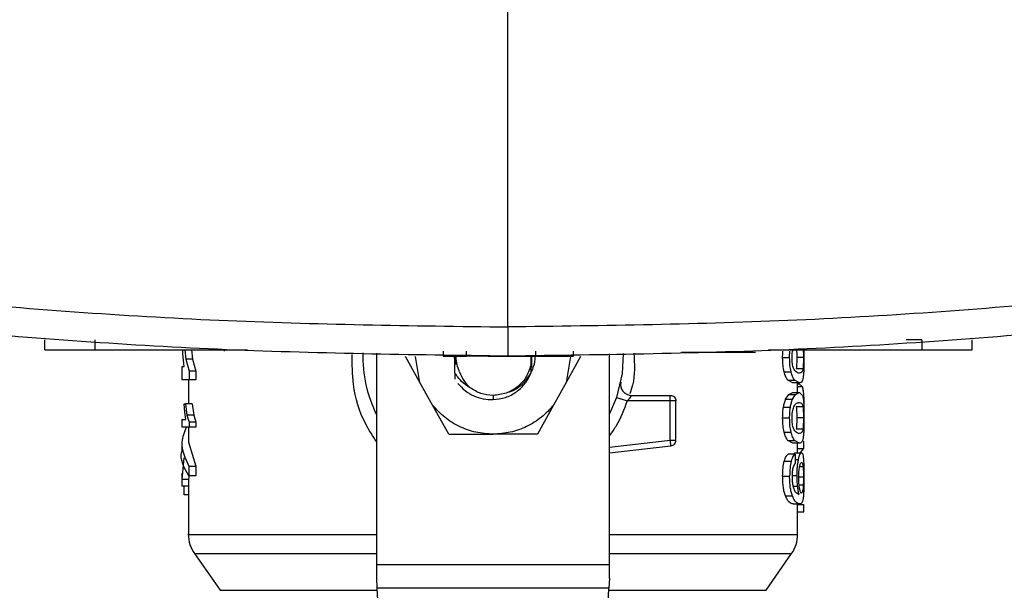
# Model space of a CAD drawing. Extents: x 0.4 to 10.6, y 0.4 to 8.1.
# Drawn here: x 7.9 to 8.1, y 5.5 to 5.6 of the extents above; entities that cross this region are included whole.
import ezdxf

# ---------------------------------------------------------------- set-up
doc = ezdxf.new("R2010")
doc.units = 0
doc.linetypes.add('SLD-SOLID', pattern=[0])
doc.layers.get('0').update_dxf_attribs({"linetype": 'CONTINUOUS'})

msp = doc.modelspace()

# ---------------------------------------------------------------- linework, layer by layer
at = {"color": 7, "linetype": 'SLD-SOLID'}
for p, q in [((8.002204193268225, 5.569749802192182), (8.002204193268225, 5.718228101180424)), ((7.892473889909831, 5.564304229544346), (7.892473889909831, 5.566732023720482)), ((7.904416652390464, 5.564304229544346), (7.904416652390464, 5.566732023720482)), ((8.072363196257657, 5.564634362619509), (8.07235499279687, 5.563590225348139)), ((8.10026923344029, 5.566732023720482), (8.096550787507207, 5.566732023720482)), ((8.10026923344029, 5.566732023720482), (8.10026923344029, 5.564304229544346)), ((8.112211995920923, 5.564304229544346), (8.112211995920923, 5.566732023720482)), ((7.904416652390464, 5.564304229544346), (7.940489523229138, 5.564304229544346)), ((7.925211604165407, 5.563362444868368), (7.92517151085079, 5.564304229544346)), ((7.925484005018608, 5.560415339358026), (7.925211604165407, 5.563362444868368)), ((7.925638384568535, 5.564304229544346), (7.925869968559924, 5.562128738231363)), ((7.925869968559924, 5.562128738231363), (7.926674900150175, 5.559298182485739)), ((7.927465204353846, 5.562128738231363), (7.925869968559924, 5.562128738231363)), ((7.927228467533095, 5.564304229544346), (7.927465204353846, 5.562128738231363)), ((7.927465204353846, 5.562128738231363), (7.928288366400164, 5.559298182485739)), ((7.934978694446258, 5.564304229544346), (7.934978694446258, 5.564061430571403)), ((7.971139933375206, 5.513514501604951), (7.971139933375206, 5.563580760568588)), ((7.981386686559395, 5.556594931936144), (7.977964080986514, 5.562746412873711)), ((7.981386686559395, 5.556594931936144), (7.980326284142587, 5.562746412873711)), ((7.986907332117759, 5.564061430571403), (7.986907332117759, 5.562847513928004)), ((7.986907332117759, 5.562847513928004), (7.992421365530285, 5.562847513928004)), ((7.989621560540538, 5.562746412873711), (7.989816105515361, 5.560877158023057)), ((7.989661934351915, 5.558851499645859), (7.989663636276698, 5.562342125988512)), ((7.992421365530285, 5.562847513928004), (7.992421365530285, 5.564061430571403)), ((8.006456715114952, 5.562847513928004), (8.008740702452357, 5.562847513928004)), ((8.007727859208364, 5.561052725772662), (8.007727859208364, 5.562847513928004)), ((8.007755529388715, 5.562978573747324), (8.007755874662505, 5.561335339396773)), ((8.008740702452357, 5.564061430571403), (8.008740702452357, 5.562847513928004)), ((8.017071692100943, 5.562746412873711), (8.016011289684135, 5.556594931936144)), ((8.019433895257015, 5.562746412873711), (8.016011289684135, 5.556594931936144)), ((8.01778652006541, 5.562847513928004), (8.01778652006541, 5.564061430571403)), ((8.026258042868324, 5.513514501604951), (8.026258042868324, 5.563415283369084)), ((8.043347242563541, 5.563818631598459), (8.058482730383762, 5.563818631598459)), ((8.063918862696209, 5.564304229544346), (8.10026923344029, 5.564304229544346)), ((8.067318581200148, 5.562487030981224), (8.068973182086056, 5.562487030981224)), ((8.06970460519215, 5.564061430571403), (8.06970460519215, 5.564304229544346)), ((8.072248509138088, 5.562487030981224), (8.070669250048491, 5.562487030981224)), ((8.07234968352487, 5.564304229544346), (8.072363196257657, 5.562487030981224)), ((7.924945705459312, 5.560415339358026), (7.924945705459312, 5.557235681867478)), ((7.924945705459312, 5.560415339358026), (7.925484005018608, 5.560415339358026)), ((8.007735636118525, 5.558932536931931), (8.007727859208364, 5.561052725772662)), ((8.072122196375043, 5.559867711906487), (8.070540155539803, 5.559867711906487)), ((7.926674900150175, 5.559298182485739), (7.926674900150175, 5.557235681867478)), ((7.928288366400164, 5.559298182485739), (7.926674900150175, 5.559298182485739)), ((7.928288366400164, 5.559298182485739), (7.928288366400164, 5.557235681867478)), ((7.989661937407434, 5.558851460535198), (7.989653712558004, 5.557416725109385)), ((8.067662011899474, 5.559156445456432), (8.069308565767232, 5.559156445456432)), ((7.926674900150175, 5.557235681867478), (7.924945705459312, 5.557235681867478)), ((7.926520510822583, 5.557235681867478), (7.926520510822583, 5.551566670023054)), ((7.928288366400164, 5.557235681867478), (7.926674900150175, 5.557235681867478)), ((7.984344525501297, 5.551278815570595), (7.981386686559395, 5.556594931936144)), ((8.016011289684135, 5.556594931936144), (8.013053450742232, 5.551278815570595)), ((8.069697467496828, 5.556496451296022), (8.068535636473955, 5.557160667622938)), ((8.068535636473955, 5.557160667622938), (8.070162067907502, 5.557160667622938)), ((8.07129787078661, 5.556496451296022), (8.069697467496828, 5.556496451296022)), ((8.07129787078661, 5.556496451296022), (8.070162067907502, 5.557160667622938)), ((8.070877465420946, 5.554203002234586), (8.070877465420946, 5.556496451296022)), ((8.070877465420946, 5.55631462584093), (8.071270781766211, 5.55631462584093)), ((8.071992417429815, 5.555549386681037), (8.071270781766211, 5.55631462584093)), ((8.027981891620943, 5.553071139754403), (8.026258042868324, 5.54916277245975)), ((8.031513948373878, 5.553560062106329), (8.040693740772577, 5.553560062106329)), ((8.040693740772577, 5.552247703933469), (8.040693740772577, 5.553175682546716)), ((8.068032873837467, 5.552644559793401), (8.068765064490249, 5.553789446123132)), ((8.068765064490249, 5.553789446123132), (8.069697467496828, 5.554203002234586)), ((8.068765064490249, 5.553789446123132), (8.070386284428444, 5.553789446123132)), ((8.069670823360179, 5.552644559793401), (8.070386284428444, 5.553789446123132)), ((8.069697467496828, 5.554203002234586), (8.07129787078661, 5.554203002234586)), ((8.070386284428444, 5.553789446123132), (8.07129787078661, 5.554203002234586)), ((8.07129787078661, 5.554203002234586), (8.072041432863584, 5.55353315397273)), ((7.92565606258654, 5.549588726650203), (7.925500661270639, 5.551566670023054)), ((7.925500661270639, 5.551566670023054), (7.925802800891407, 5.551566670023054)), ((7.925802800891407, 5.551566670023054), (7.926164271382335, 5.548869051408396)), ((7.927396530924946, 5.551566670023054), (7.925802800891407, 5.551566670023054)), ((7.927396530924946, 5.551566670023054), (7.927766121766513, 5.548869051408396)), ((7.988186457230086, 5.544373711338949), (7.984344525501297, 5.551278815570595)), ((8.013053450742232, 5.551278815570595), (8.009211519013444, 5.544373711338949)), ((8.040693740772577, 5.552247703933469), (8.03047405460904, 5.552247703933469)), ((8.040693740772577, 5.542922862321503), (8.040693740772577, 5.552247703933469)), ((8.042006074501273, 5.542922862321503), (8.042006074501273, 5.552247703933469)), ((8.067512741179417, 5.550805302818433), (8.069162780784685, 5.550805302818433)), ((8.068032873837467, 5.552644559793401), (8.069670823360179, 5.552644559793401)), ((8.072121003499934, 5.550819226213144), (8.070538938220531, 5.550819226213144)), ((7.925887724799248, 5.547869578509949), (7.92565606258654, 5.549588726650203)), ((7.926164271382335, 5.548869051408396), (7.926663078953401, 5.547217877594009)), ((7.927766121766513, 5.548869051408396), (7.926164271382335, 5.548869051408396)), ((7.927766121766513, 5.548869051408396), (7.928276276317607, 5.547217877594009)), ((8.067318581200148, 5.548212461660045), (8.068973182086056, 5.548212461660045)), ((8.072248509138088, 5.548212461660045), (8.070669250048491, 5.548212461660045)), ((7.924945705459312, 5.547869578509949), (7.924945705459312, 5.546014755492577)), ((7.924945705459312, 5.547869578509949), (7.925887724799248, 5.547869578509949)), ((7.926663078953401, 5.546014755492577), (7.924945705459312, 5.546014755492577)), ((7.926520510822583, 5.546014755492577), (7.926520510822583, 5.542493974831603)), ((7.926663078953401, 5.547217877594009), (7.926663078953401, 5.546014755492577)), ((7.928276276317607, 5.547217877594009), (7.926663078953401, 5.547217877594009)), ((7.928276276317607, 5.546014755492577), (7.926663078953401, 5.546014755492577)), ((7.928276276317607, 5.547217877594009), (7.928276276317607, 5.546014755492577)), ((7.988186457230086, 5.544373711338949), (7.998698988121581, 5.544373711338949)), ((8.009211519013444, 5.544373711338949), (7.998698988121581, 5.544373711338949)), ((8.067662011899474, 5.544881876135252), (8.069308565767232, 5.544881876135252)), ((8.072122196375043, 5.545593142585308), (8.070540155539803, 5.545593142585308)), ((7.924945705459312, 5.542493935720943), (7.924945705459312, 5.540259426423075)), ((7.926520510822583, 5.542493974831603), (7.928259424512281, 5.53676215126834)), ((8.026258042868324, 5.53998870243939), (8.040839525755121, 5.541618639165777)), ((8.069697467496828, 5.542221881974843), (8.068535636473955, 5.542886137412419)), ((8.068535636473955, 5.542886137412419), (8.070162067907502, 5.542886137412419)), ((8.07129787078661, 5.542221881974843), (8.069697467496828, 5.542221881974843)), ((8.07129787078661, 5.542221881974843), (8.070162067907502, 5.542886137412419)), ((8.070877465420946, 5.53997857277863), (8.070877465420946, 5.542221881974843)), ((8.07234711199902, 5.541018798984072), (8.07234711199902, 5.54275390427332)), ((8.070269451111447, 5.53965274187599), (8.068645522760095, 5.53965274187599)), ((8.069891534588281, 5.53965274187599), (8.070194955083142, 5.53997857277863)), ((8.070194955083142, 5.53997857277863), (8.071784466054309, 5.53997857277863)), ((8.070269451111447, 5.53965274187599), (8.070312888387434, 5.53740939356912)), ((8.070877465420946, 5.541018798984072), (8.07234711199902, 5.541018798984072)), ((8.071578235547813, 5.540031958828577), (8.07234711199902, 5.541018798984072)), ((7.925396343364617, 5.538737356895041), (7.924992423141849, 5.533605725509418)), ((7.926646603588171, 5.53676215126834), (7.926646603588171, 5.53452764197047)), ((7.926646603588171, 5.53676215126834), (7.928259424512281, 5.53676215126834)), ((7.928259424512281, 5.53676215126834), (7.928259424512281, 5.53452764197047)), ((8.067704398076492, 5.537982794945138), (8.069349964400102, 5.537982794945138)), ((7.924945705459312, 5.535112698322961), (7.924945705459312, 5.532076772505347)), ((7.926661054976782, 5.534759411737491), (7.926568245382261, 5.533605725509418)), ((7.928259424512281, 5.53452764197047), (7.926646603588171, 5.53452764197047)), ((8.067318581200148, 5.534439173659131), (8.068973182086056, 5.534439173659131)), ((7.924992423141849, 5.532076772505347), (7.924945705459312, 5.532076772505347)), ((7.926568245382261, 5.533605725509418), (7.924992423141849, 5.533605725509418)), ((7.924992423141849, 5.533605725509418), (7.924992423141849, 5.532076772505347)), ((7.926568245382261, 5.532076772505347), (7.924992423141849, 5.532076772505347)), ((7.925532023130566, 5.530033983659373), (7.925532023130566, 5.532076772505347)), ((7.926520510822583, 5.532076772505347), (7.926520510822583, 5.520606359234762)), ((7.926568245382261, 5.533605725509418), (7.926568245382261, 5.532076772505347)), ((7.926520510822583, 5.530033983659373), (7.925532023130566, 5.530033983659373)), ((8.067969871454165, 5.529814025311462), (8.069609277848937, 5.529814025311462)), ((8.070306391129158, 5.530726398771646), (8.071222607211618, 5.530090381230086)), ((8.06978079275647, 5.527847072033873), (8.071379362734097, 5.527847072033873)), ((8.070877465420946, 5.520606359234762), (8.070877465420946, 5.527847072033873)), ((8.070877465420946, 5.527751720246497), (8.07234711199902, 5.527751720246497)), ((8.07234711199902, 5.525980985146625), (8.07234711199902, 5.527751720246497)), ((8.070877465420946, 5.525980985146625), (8.07234711199902, 5.525980985146625)), ((7.927944510372418, 5.51609330203665), (7.934020395294389, 5.507416054721396)), ((8.06337758094914, 5.507416054721396), (8.069453465871112, 5.51609330203665)), ((7.971139933375206, 5.510252985504486), (7.971139933375206, 5.513514501604951)), ((7.971139933375206, 5.513514501604951), (8.026258042868324, 5.513514501604951)), ((8.026258042868324, 5.510252985504486), (8.026258042868324, 5.513514501604951)), ((7.971249753662108, 5.507946708146798), (7.971139933375206, 5.510252985504486)), ((8.026258042868324, 5.510252985504486), (8.026148222581421, 5.507946708146798)), ((8.026148222581421, 5.507946708146798), (7.971249753662108, 5.507946708146798)), ((7.972920959467308, 5.472851383793202), (7.971249753662108, 5.507946708146798)), ((8.024477016776222, 5.472851383793202), (8.026148222581421, 5.507946708146798))]:
    msp.add_line(p, q, dxfattribs=at)
at = {"color": 8, "linetype": 'SLD-SOLID'}
for p, q in [((8.071992417429815, 5.555549386681037), (8.070877465420946, 5.555549386681037)), ((7.998698988121768, 5.553560062106329), (7.998698988121768, 5.552772647202614)), ((8.026258042868324, 5.541309195629385), (8.040693740772577, 5.542922862321503)), ((8.070293958828332, 5.5383869253877), (8.071074602699156, 5.5383869253877)), ((8.072153494680148, 5.536644506405161), (8.071349755965006, 5.536644506405161)), ((8.069652177353356, 5.534551968800557), (8.070727808483129, 5.534551968800557)), ((8.072248509138088, 5.534188552554327), (8.07118005970313, 5.534188552554327)), ((8.069798109000876, 5.532081778669737), (8.07085706432329, 5.532081778669737)), ((8.072205590078337, 5.532319415035652), (8.071236457273843, 5.532319415035652)), ((7.927944510372418, 5.51609330203665), (7.971139933375206, 5.51609330203665)), ((8.026258042868324, 5.51609330203665), (8.069453465871112, 5.51609330203665)), ((7.934020395294389, 5.507416054721396), (7.971275024036849, 5.507416054721396)), ((8.02612295220668, 5.507416054721396), (8.06337758094914, 5.507416054721396))]:
    msp.add_line(p, q, dxfattribs=at)
at = {"color": 7, "linetype": 'SLD-SOLID', "flags": 128}
msp.add_lwpolyline([(8.02952991351584, 5.563490141170987), (8.029278160646331, 5.558744727545966), (8.027981891620943, 5.553071139754403)], dxfattribs=at)
at = {"color": 7, "linetype": 'SLD-SOLID'}
for centre, radius, start, end in [((7.998698988121768, 5.562746406177962), 0.03083989501312378, 178.3256527990081, 206.6686605973572), ((8.03151394809552, 5.556184726387936), 0.002624671916010227, 168.6922705649929, 270.0000000000008), ((7.934394526179508, 5.520609651234655), 0.007874015748031754, 179.9955137360497, 215.0000033512947), ((8.063003450064027, 5.520609651234655), 0.007874015748030773, 324.9999966487069, 359.9928702269436)]:
    msp.add_arc(centre, radius, start, end, dxfattribs=at)
for points, knots in [([(7.729950640281168, 5.595498695849876), (7.752410753920914, 5.59152542034583), (7.797345131205305, 5.583576366150588), (7.865379486592429, 5.575747608776759), (7.933703200124024, 5.570673662992478), (7.97936897205521, 5.570057776788993), (8.002204193268225, 5.569749802192182)], [0, 0, 0, 0, 0.2498178194306957, 0.4997930255703381, 0.7498709332975414, 1, 1, 1, 1]), ([(8.274457686978188, 5.595498656739216), (8.251997573219795, 5.591525382702144), (8.207063205261344, 5.583576333133556), (8.139028867200715, 5.575747554636139), (8.070705169469388, 5.57067367640636), (8.025039409069334, 5.570057781263777), (8.002204193268225, 5.569749802192182)], [0, 0, 0, 0, 0.249817875805713, 0.4997930319857733, 0.749870932625255, 1, 1, 1, 1]), ([(8.002204193268225, 5.562847513928004), (7.979264527750192, 5.563156990866722), (7.933389912872848, 5.563775881118891), (7.864753887723183, 5.568874440936351), (7.796408828500591, 5.576741208749481), (7.751269543198666, 5.584728900654886), (7.72870703864736, 5.588721483474145)], [0, 0, 0, 0, 0.2501297081007673, 0.5002079921123884, 0.7501830306518131, 1, 1, 1, 1]), ([(8.275701347277986, 5.588721483474145), (8.253138842726681, 5.584728900654897), (8.207999557424756, 5.576741208749518), (8.139654498202152, 5.568874440936202), (8.07101847325572, 5.563775881134538), (8.025143858582407, 5.563156990871024), (8.002204193268225, 5.562847513928004)], [0, 0, 0, 0, 0.2498169699029721, 0.4997920089975328, 0.7498702935645194, 1, 1, 1, 1]), ([(8.002204193268225, 5.569749802192182), (8.002204193268225, 5.568839619594204), (8.002204193268225, 5.567044906299061), (8.002204193268225, 5.564758296616125), (8.002204193268225, 5.563468593530103), (8.002204193268225, 5.562924752646905), (8.002204193268225, 5.562873187106113), (8.002204193268225, 5.562847513928004)], [0, 0, 0, 0, 0.2620129170847965, 0.516641459456411, 0.7612457573096374, 0.881130303250305, 1, 1, 1, 1]), ([(7.892473889909831, 5.564304229544346), (7.892584971305861, 5.564304229544346), (7.892807478511497, 5.564304229544346), (7.894543807972698, 5.564304229544346), (7.897173321604181, 5.564304229544346), (7.900593362351282, 5.564304229544346), (7.903144391202334, 5.564304229544345), (7.904416652390464, 5.564304229544346)], [0, 0, 0, 0, 0.1874940153548756, 0.3755693655364513, 0.5732021622222743, 0.7871453613867412, 1, 1, 1, 1]), ([(7.98945155933774, 5.563148548672649), (7.989450901866648, 5.563141065158301), (7.989383760718359, 5.562376846393624), (7.98960099674484, 5.561623312767592), (7.989816105515361, 5.560877158023057)], [0, 0, 0, 0, 0.00979237188815642, 0.9999999999999999, 0.9999999999999999, 0.9999999999999999, 0.9999999999999999]), ([(7.990745709665383, 5.559166966223784), (7.990541722407627, 5.559718383504126), (7.990133569471228, 5.560821700371203), (7.989928412301013, 5.562037096222049), (7.989982651892222, 5.562649501295029), (7.989984875343494, 5.562674605703233)], [0, 0, 0, 0, 0.4893187908483619, 0.9790655726046312, 0.9999999999999999, 0.9999999999999999, 0.9999999999999999, 0.9999999999999999]), ([(7.998234111759418, 5.562847513928004), (7.99749178962105, 5.562847513928004), (7.995683866101041, 5.562847513928004), (7.993643353614573, 5.562847513928006), (7.992754259982381, 5.562847513928004), (7.992421365530285, 5.562847513928004)], [0, 0, 0, 0, 0.3035208852415133, 0.7392242786264099, 1, 1, 1, 1]), ([(7.997572572182829, 5.562847513928004), (7.997589941392797, 5.562847513928006), (7.997624794010473, 5.562847513928006), (7.997913394221484, 5.562847513928004), (7.998355266859861, 5.562847513928004), (7.999160933414974, 5.562847513928004), (8.000494030707777, 5.562847513928006), (8.00234585527853, 5.562847513928004), (8.00419768776035, 5.562847513928004), (8.005531167183063, 5.562847513928004), (8.006336750760827, 5.562847513928004), (8.006778614831456, 5.562847513928004), (8.007066760611242, 5.562847513928004), (8.007101727262635, 5.562847513928004), (8.007119140906998, 5.562847513928004)], [0, 0, 0, 0, 0.05981406899370109, 0.1200213988992168, 0.1811023275316771, 0.2431955419939829, 0.3700962641988538, 0.500000818774873, 0.6299053628308514, 0.7568060827537492, 0.8189953462042576, 0.8799806097721337, 0.9402294788140184, 0.9999999999999999, 0.9999999999999999, 0.9999999999999999, 0.9999999999999999]), ([(8.002181000952811, 5.554313489847113), (8.002479490744685, 5.554387578438608), (8.003599020853457, 5.554665458658146), (8.005270358149748, 5.555810995279511), (8.007004357277847, 5.557597910823192), (8.00815222390538, 5.559761757053003), (8.008720646718134, 5.561613340967356), (8.00871055962389, 5.562708036151882), (8.008707859887313, 5.563001023265763)], [0, 0, 0, 0, 0.0791610437650109, 0.2969052019526206, 0.5096041456472257, 0.7179781137897034, 0.9245189166263235, 1, 1, 1, 1]), ([(8.007735636118525, 5.558932536931931), (8.007737815519906, 5.559989071846385), (8.007740606284159, 5.561341984574783), (8.007737990013013, 5.562684125464738), (8.007737416875731, 5.562978143530072)], [0, 0, 0, 0, 0.7809335312452773, 1, 1, 1, 1]), ([(8.007778742176116, 5.562979121296554), (8.0077789292131, 5.562910861517683), (8.007781460959842, 5.561986891993832), (8.007778596642146, 5.561040677545817), (8.007775943930664, 5.560164366257289)], [0, 0, 0, 0, 0.07387665622058315, 1, 1, 1, 1]), ([(8.008740702452357, 5.562847513928004), (8.009485968331864, 5.562847513928004), (8.011734553247004, 5.562847513928006), (8.015188355633349, 5.562847513928004), (8.016905612399928, 5.562847513928004), (8.01778652006541, 5.562847513928004)], [0, 0, 0, 0, 0.1944849858235527, 0.5867919320739974, 1, 1, 1, 1]), ([(8.058482730383762, 5.563818631598459), (8.058776169783062, 5.563818631598459), (8.059363537282579, 5.563818631598459), (8.060127612937368, 5.563818631598459), (8.060655887785556, 5.563818631598459), (8.060853947699103, 5.563818631598459), (8.06086730553524, 5.563818631598459), (8.060870621909746, 5.563818631598459)], [0, 0, 0, 0, 0.2456823899852521, 0.4917739452297519, 0.7219191377434423, 0.9309603536714193, 1, 1, 1, 1]), ([(8.067318581200148, 5.562487030981224), (8.06731952297078, 5.562960420936261), (8.067320604591774, 5.563504108003998), (8.067382645349541, 5.563997620837245), (8.067390667034072, 5.564061430571403)], [0, 0, 0, 0, 0.8707029891451546, 1, 1, 1, 1]), ([(8.067662011899474, 5.559156445456432), (8.067562664383624, 5.559637525909833), (8.06735578208422, 5.560639332845272), (8.067331304392473, 5.561855093882729), (8.067318581200148, 5.562487030981224)], [0, 0, 0, 0, 0.4802127399831458, 1, 1, 1, 1]), ([(8.068973182086056, 5.562487030981224), (8.068974091012754, 5.562960391256246), (8.06897513484983, 5.563504011557902), (8.069035738762434, 5.56399763267313), (8.069043571495135, 5.564061430571403)], [0, 0, 0, 0, 0.870755329737495, 1, 1, 1, 1]), ([(8.069308565767232, 5.559156445456432), (8.069211546869967, 5.559637568374987), (8.069009455085375, 5.560639754464105), (8.068985590117054, 5.561855126680073), (8.068973182086056, 5.562487030981224)], [0, 0, 0, 0, 0.4800734352428607, 0.9999999999999999, 0.9999999999999999, 0.9999999999999999, 0.9999999999999999]), ([(8.06954089774998, 5.562461961048611), (8.06954647006345, 5.562714811647583), (8.069557524102022, 5.563216402286422), (8.069615574405578, 5.56376582175434), (8.06966916084241, 5.564010583191962), (8.069680293028561, 5.564061430571403)], [0, 0, 0, 0, 0.4460907424793825, 0.8849294461298068, 1, 1, 1, 1]), ([(8.069909535269225, 5.559984183449887), (8.06985462405313, 5.560140702490503), (8.069748971489798, 5.560441854769172), (8.069628971560004, 5.561043615311414), (8.069553374705322, 5.561726378112655), (8.06954512725056, 5.562212609474492), (8.06954089774998, 5.562461961048611)], [0, 0, 0, 0, 0.2639241383012954, 0.5078063047945908, 0.7475907925652675, 1, 1, 1, 1]), ([(8.070669250048491, 5.562487030981224), (8.070667969371012, 5.562232428927097), (8.070665437475979, 5.561729081528788), (8.070641793205013, 5.561017709490572), (8.070602094439986, 5.560376529384274), (8.07056146646586, 5.560042777521374), (8.070540155539803, 5.559867711906487)], [0, 0, 0, 0, 0.2422955108874506, 0.479017404026647, 0.7267247058439034, 1, 1, 1, 1]), ([(8.070619696843156, 5.564226555774973), (8.070626710603145, 5.564125890650857), (8.070647038003772, 5.563834141245397), (8.070664900232757, 5.563234487533971), (8.070667791920544, 5.562737590396909), (8.070669250048491, 5.562487030981224)], [0, 0, 0, 0, 0.2070836717038166, 0.6001734824220725, 1, 1, 1, 1]), ([(8.072248509138088, 5.562487030981224), (8.07224725732645, 5.562232429691171), (8.072244782525607, 5.561729089197152), (8.072221639936357, 5.561017727960825), (8.072182800420368, 5.560376542101286), (8.072143047739626, 5.560042779492251), (8.072122196375043, 5.559867711906487)], [0, 0, 0, 0, 0.2423088530091025, 0.4790386480510569, 0.7267415711256648, 1, 1, 1, 1]), ([(8.072195147532303, 5.564304229544346), (8.07220379635262, 5.564178833540076), (8.072225575062925, 5.563863072181801), (8.072244340648297, 5.563235102558253), (8.07224711182931, 5.562737790137033), (8.072248509138088, 5.562487030981224)], [0, 0, 0, 0, 0.2461766361984164, 0.6199006856248666, 1, 1, 1, 1]), ([(8.072363196257657, 5.562487030981224), (8.072362231771248, 5.562062323370566), (8.072360376353622, 5.561245297876067), (8.072341075325662, 5.560097279363618), (8.072306917291218, 5.559085715563069), (8.072265856985316, 5.558570411355983), (8.072245033178243, 5.558309073912007)], [0, 0, 0, 0, 0.2671914137657238, 0.5140058512713817, 0.753527204183786, 1, 1, 1, 1]), ([(8.10026923344029, 5.564304229544346), (8.101735868267255, 5.564304229544346), (8.10467165163249, 5.564304229544345), (8.108492984889242, 5.564304229544346), (8.111131452556421, 5.564304229544346), (8.112129823685352, 5.564304229544346), (8.112195212055697, 5.564304229544346), (8.112211995920923, 5.564304229544346)], [0, 0, 0, 0, 0.2452827013055376, 0.4909858003054979, 0.720197847582476, 0.9281804762599235, 1, 1, 1, 1]), ([(8.007727859208364, 5.561052725772662), (8.00742707949558, 5.560029096936129), (8.006825519873088, 5.55798183859288), (8.004670866659286, 5.555550147150806), (8.00188360716566, 5.553880755437588), (7.999760527433684, 5.553666959846219), (7.998698988121768, 5.553560062106329)], [0, 0, 0, 0, 0.2499994379937291, 0.499999039665188, 0.7499996503206281, 1, 1, 1, 1]), ([(8.07129787078661, 5.55881497029007), (8.071049517955291, 5.558851192579047), (8.070708531494136, 5.558900925493576), (8.070196265228807, 5.55938322162998), (8.069997887173571, 5.559799005307687), (8.069909535269225, 5.559984183449887)], [0, 0, 0, 0, 0.597904564038663, 0.8209182086487472, 0.9999999999999999, 0.9999999999999999, 0.9999999999999999, 0.9999999999999999]), ([(8.072122196375043, 5.559867711906487), (8.072091710474643, 5.55970035309193), (8.072021558933105, 5.55931524132953), (8.071785293926755, 5.558889443085869), (8.071504507051538, 5.558846541996654), (8.07129787078661, 5.55881497029007)], [0, 0, 0, 0, 0.1687210460547746, 0.3882464127865665, 1, 1, 1, 1]), ([(7.993255534171676, 5.555346441469922), (7.992549757277003, 5.555800092824959), (7.991114330827887, 5.556722740135478), (7.990151382387043, 5.558134037207282), (7.989661900741191, 5.558851421424539)], [0, 0, 0, 0, 0.4916844712647688, 1, 1, 1, 1]), ([(7.990745709665383, 5.559166966223784), (7.991047643570417, 5.558431080224815), (7.991637206123329, 5.556994173600648), (7.992725007844495, 5.555886886145473), (7.993255711391851, 5.555346676133879)], [0, 0, 0, 0, 0.5121320944532157, 1, 1, 1, 1]), ([(7.998698987086724, 5.552550146661847), (7.999687733474036, 5.552665970095794), (8.001655801443034, 5.55289651292592), (8.004294049780134, 5.554302130588177), (8.006467725128042, 5.556312949386169), (8.007314348735708, 5.558062191863724), (8.007735590896825, 5.558932536931931)], [0, 0, 0, 0, 0.2536269074864747, 0.5048362240363199, 0.7536285815745895, 1, 1, 1, 1]), ([(8.068535636473955, 5.557160667622938), (8.068370604485807, 5.557398698270649), (8.068058256372774, 5.557849207438541), (8.067789002853953, 5.558737493484077), (8.067662011899474, 5.559156445456432)], [0, 0, 0, 0, 0.5283591648636264, 1, 1, 1, 1]), ([(8.070162067907502, 5.557160667622938), (8.070000807582732, 5.557398722643134), (8.069695549719873, 5.557849349087124), (8.069432603756185, 5.558737488536095), (8.069308565767232, 5.559156445456432)], [0, 0, 0, 0, 0.5282757445110722, 0.9999999999999999, 0.9999999999999999, 0.9999999999999999, 0.9999999999999999]), ([(8.072245033178243, 5.558309073912007), (8.072207764419415, 5.558008080583551), (8.072127174009733, 5.557357209011371), (8.071860835039205, 5.556628585901709), (8.071528006025346, 5.556550466855421), (8.07129787078661, 5.556496451296022)], [0, 0, 0, 0, 0.2097596973912194, 0.4535868775615026, 1, 1, 1, 1]), ([(7.990387792133411, 5.556331873641682), (7.990934837709976, 5.555749662926629), (7.992024977219144, 5.554589447159738), (7.99409762647455, 5.553390181880057), (7.996349884437349, 5.552628987267397), (7.997917874041004, 5.552576336302787), (7.998698988121768, 5.552550107551188)], [0, 0, 0, 0, 0.2527356427402185, 0.5036456217326907, 0.7527347164743141, 1, 1, 1, 1]), ([(7.998698988121768, 5.553560062106329), (7.997720338521206, 5.55364019067519), (7.99576303528726, 5.553800448143106), (7.994091372691591, 5.554831109653126), (7.993255539671612, 5.555346441469922)], [0, 0, 0, 0, 0.4999989698013332, 1, 1, 1, 1]), ([(8.071992417429815, 5.555549386681037), (8.072062169454895, 5.555281854820341), (8.072194776066793, 5.554773246022513), (8.072261866769322, 5.55380058878974), (8.072293667283084, 5.553339556209188)], [0, 0, 0, 0, 0.526007143093814, 0.9999999999999999, 0.9999999999999999, 0.9999999999999999, 0.9999999999999999]), ([(8.027981891620943, 5.553071139754403), (8.02801935178279, 5.553058772628768), (8.028094271914176, 5.553034038440986), (8.028670592201365, 5.552843613713407), (8.02949435153618, 5.552571400300192), (8.030147488356175, 5.552355602247228), (8.03047405460904, 5.552247703933469)], [0, 0, 0, 0, 0.249999818630823, 0.4999983538527979, 0.7500008282950685, 1, 1, 1, 1]), ([(8.029969448882733, 5.55407350684164), (8.029886238714495, 5.554130595243363), (8.029769292703271, 5.554210828957705), (8.029680108141049, 5.554311844358881), (8.02965438074465, 5.554340984640602)], [0, 0, 0, 0, 0.7115263476497878, 1, 1, 1, 1]), ([(8.03151393370738, 5.553560062106329), (8.031510925055612, 5.553554961904879), (8.031504900849797, 5.553544749801381), (8.03145554179609, 5.553464097655564), (8.031376524630357, 5.553341434921785), (8.031225195070498, 5.55311928559617), (8.030934746714422, 5.552738808215715), (8.0306369952874, 5.552421400994826), (8.03047405460904, 5.552247703933469)], [0, 0, 0, 0, 0.1108728785870484, 0.2220001155373806, 0.3349445957791878, 0.4512394020705057, 0.6996977479572414, 0.9999999999999999, 0.9999999999999999, 0.9999999999999999, 0.9999999999999999]), ([(8.040693735883744, 5.553560062106329), (8.040865701494683, 5.55354033933946), (8.041209635512587, 5.553500893485045), (8.041643416187235, 5.553197398239161), (8.041946899483852, 5.552763608478219), (8.041986349449429, 5.552419672516423), (8.042006074501273, 5.552247703933469)], [0, 0, 0, 0, 0.2499968476053636, 0.499997759960325, 0.7499980047347818, 0.9999999999999999, 0.9999999999999999, 0.9999999999999999, 0.9999999999999999]), ([(8.040693740772577, 5.553175682546716), (8.040693740772577, 5.55323301284561), (8.040693740772577, 5.55334767122281), (8.040693740772577, 5.553466966084467), (8.040693740772577, 5.553545496692372), (8.040693740772577, 5.553555206947214), (8.040693740772577, 5.553560062106329)], [0, 0, 0, 0, 0.2500104781020878, 0.5000112724856316, 0.7500040042806546, 1, 1, 1, 1]), ([(8.072041432863584, 5.55353315397273), (8.072101469274175, 5.553297570815836), (8.072215761268728, 5.552849088492861), (8.072274420567533, 5.551965531430674), (8.072302266739298, 5.551546097816261)], [0, 0, 0, 0, 0.5252897267627716, 1, 1, 1, 1]), ([(8.072293667283084, 5.553339556209188), (8.072315086619838, 5.552844114157819), (8.072357224050021, 5.551869450232001), (8.072361637406567, 5.550673811183914), (8.07236380736171, 5.550085940461902)], [0, 0, 0, 0, 0.508320907591951, 1, 1, 1, 1]), ([(7.998698988121581, 5.544373711338949), (7.997325334900349, 5.544462359615184), (7.994578026947716, 5.544639656265113), (7.990676159213816, 5.546068406808339), (7.987124467232212, 5.548225125467339), (7.98527117478988, 5.550260916623194), (7.984344525501297, 5.551278815570595)], [0, 0, 0, 0, 0.2499998525592435, 0.4999999799642433, 0.7499991624230945, 0.9999999999999999, 0.9999999999999999, 0.9999999999999999, 0.9999999999999999]), ([(8.013053450742232, 5.551278815570595), (8.012126801453649, 5.550260916623194), (8.010273509011318, 5.548225125467339), (8.006721817029714, 5.546068406808339), (8.002819949295697, 5.544639656265068), (8.000072641342935, 5.544462359615172), (7.998698988121581, 5.544373711338949)], [0, 0, 0, 0, 0.2500008375713405, 0.5000000200246267, 0.7500001474240616, 1, 1, 1, 1]), ([(8.042006074501273, 5.552247703933469), (8.041986348056385, 5.552247703933469), (8.041946894565836, 5.552247703933469), (8.041643422157927, 5.552247703933469), (8.041209628217658, 5.552247703933469), (8.040865703428814, 5.552247703933469), (8.040693740772577, 5.552247703933469)], [0, 0, 0, 0, 0.2499964178383743, 0.500000449348572, 0.7499998440464143, 1, 1, 1, 1]), ([(8.067318581200148, 5.548212461660045), (8.067325784930633, 5.548680698026762), (8.06733972479401, 5.549586777313583), (8.067456373333851, 5.550408313496793), (8.067512741179417, 5.550805302818433)], [0, 0, 0, 0, 0.5167719575178427, 1, 1, 1, 1]), ([(8.067512741179417, 5.550805302818433), (8.067583736225528, 5.551164617736917), (8.067727780001851, 5.551893641529176), (8.067930213834858, 5.552391885822429), (8.068032873837467, 5.552644559793401)], [0, 0, 0, 0, 0.4928713195633315, 1, 1, 1, 1]), ([(8.068973182086056, 5.548212461660045), (8.068980210226313, 5.548680683948527), (8.06899380823122, 5.549586597710408), (8.069107736457715, 5.550408298683316), (8.069162780784685, 5.550805302818433)], [0, 0, 0, 0, 0.51685083965436, 1, 1, 1, 1]), ([(8.069162780784685, 5.550805302818433), (8.069232108475873, 5.55116460941988), (8.069372733925594, 5.55189343294696), (8.06957053652183, 5.552391856651701), (8.069670823360179, 5.552644559793401)], [0, 0, 0, 0, 0.492995338510951, 1, 1, 1, 1]), ([(8.06954089774998, 5.548187391727431), (8.06954588879789, 5.548442081548571), (8.069555789268197, 5.548947295895837), (8.069642756129365, 5.549660812320122), (8.069778411516037, 5.550304631663034), (8.069895057576392, 5.550639780423037), (8.069956477838051, 5.550816253803037)], [0, 0, 0, 0, 0.2393477630681576, 0.4747811410248768, 0.723444755448725, 1, 1, 1, 1]), ([(8.069956477838051, 5.550816253803037), (8.07005078185697, 5.551006053647243), (8.07027105112452, 5.551449375927074), (8.070763337111718, 5.55180885542389), (8.071082953980737, 5.551854076009802), (8.07129787078661, 5.551884483240538)], [0, 0, 0, 0, 0.1969439201696532, 0.4600089533999819, 1, 1, 1, 1]), ([(8.070538938220531, 5.550819226213144), (8.070560448087747, 5.55064327297012), (8.070601358453185, 5.550308621370444), (8.07064143932202, 5.549669591130683), (8.070665374179352, 5.548963447706306), (8.07066795079504, 5.548464204218522), (8.070669250048491, 5.548212461660045)], [0, 0, 0, 0, 0.2755775458487298, 0.5241305301802198, 0.7600437446552035, 1, 1, 1, 1]), ([(8.07129787078661, 5.551884483240538), (8.071503617466323, 5.551852453143496), (8.071783594754981, 5.551808867022262), (8.072019816827156, 5.551376486680132), (8.072090270117474, 5.550988482683303), (8.072121003499934, 5.550819226213144)], [0, 0, 0, 0, 0.6097762264736107, 0.8297752110309404, 1, 1, 1, 1]), ([(8.072121003499934, 5.550819226213144), (8.072142050144913, 5.550643271793451), (8.072182079974617, 5.550308613919844), (8.07222130155469, 5.549669569433417), (8.07224471601862, 5.548963422121401), (8.072247237656235, 5.548464189191363), (8.072248509138088, 5.548212461660045)], [0, 0, 0, 0, 0.2755661695935707, 0.5241152141292114, 0.7600452711908052, 1, 1, 1, 1]), ([(8.072302266739298, 5.551546097816261), (8.072320739516792, 5.55106653929457), (8.072359648695796, 5.55005644601705), (8.072361974609846, 5.54884746100409), (8.072363196257657, 5.548212461660045)], [0, 0, 0, 0, 0.4747665709332722, 1, 1, 1, 1]), ([(8.067662011899474, 5.544881876135252), (8.067562664350309, 5.545362969788934), (8.067355786342846, 5.546364783092972), (8.067331305685908, 5.547580539352786), (8.067318581200148, 5.548212461660045)], [0, 0, 0, 0, 0.4802228636237434, 1, 1, 1, 1]), ([(8.069308565767232, 5.544881876135252), (8.069211546837135, 5.545363012253278), (8.069009459247976, 5.546365204691923), (8.06898559138191, 5.547580572145482), (8.068973182086056, 5.548212461660045)], [0, 0, 0, 0, 0.4800835642661487, 1, 1, 1, 1]), ([(8.069909535269225, 5.545709653239367), (8.069854624640072, 5.545866173815564), (8.069748975423087, 5.546167322729223), (8.069628968524155, 5.546769050613438), (8.069553375216993, 5.547451810178017), (8.069545127424009, 5.547938040623329), (8.06954089774998, 5.548187391727431)], [0, 0, 0, 0, 0.2639269507095159, 0.5078010599177735, 0.7475881028615727, 1, 1, 1, 1]), ([(8.070669250048491, 5.548212461660045), (8.07066796957715, 5.547957858418319), (8.070665438150597, 5.547454520791043), (8.070641791359261, 5.546743166605852), (8.070602095835296, 5.546101961178), (8.070561466678909, 5.54576820639026), (8.070540155539803, 5.545593142585308)], [0, 0, 0, 0, 0.2422958939810158, 0.4790066283072165, 0.7267242737681858, 1, 1, 1, 1]), ([(8.072248509138088, 5.548212461660045), (8.07224725732645, 5.547957860369992), (8.072244782525607, 5.547454519875973), (8.072221639936357, 5.546743158639646), (8.072182800420368, 5.546101972780106), (8.072143047739626, 5.545768210171072), (8.072122196375043, 5.545593142585308)], [0, 0, 0, 0, 0.2423088530091025, 0.4790386480510569, 0.7267415711256648, 1, 1, 1, 1]), ([(8.072363196257657, 5.548212461660045), (8.072362231771248, 5.547787754049386), (8.072360376353622, 5.546970728554888), (8.072341075325662, 5.545822710042438), (8.072306917291218, 5.544811146241889), (8.072265856985316, 5.544295842034805), (8.072245033178243, 5.544034504590827)], [0, 0, 0, 0, 0.2671914137657238, 0.5140058512713817, 0.753527204183786, 1, 1, 1, 1]), ([(8.072342423608736, 5.548171395467778), (8.072347350003149, 5.548367477272014), (8.072362458354913, 5.548968824347372), (8.072363264247365, 5.549636186029013), (8.07236380736171, 5.550085940461902)], [0, 0, 0, 0, 0.3260709368533377, 1, 1, 1, 1]), ([(7.925990874274323, 5.546014755492577), (7.925509571860468, 5.544839789835008), (7.924246172440717, 5.541755552384145), (7.925728797040213, 5.538671381718681), (7.926646603588171, 5.53676215126834)], [0, 0, 0, 0, 0.380958235638366, 1, 1, 1, 1]), ([(8.068535636473955, 5.542886137412419), (8.068370604188148, 5.543124152664569), (8.068058254314872, 5.543574634420208), (8.067789002564846, 5.544462921755953), (8.067662011899474, 5.544881876135252)], [0, 0, 0, 0, 0.5283571402618188, 1, 1, 1, 1]), ([(8.070162067907502, 5.542886137412419), (8.070000807291398, 5.543124177039976), (8.069695547703985, 5.543574776078056), (8.069432603472748, 5.544462916807755), (8.069308565767232, 5.544881876135252)], [0, 0, 0, 0, 0.5282737144168737, 1, 1, 1, 1]), ([(8.07129787078661, 5.544540400968891), (8.07104951696131, 5.54457660759593), (8.07070852851147, 5.544626319097709), (8.07019626648447, 5.545108698431268), (8.069997887332125, 5.545524477736379), (8.069909535269225, 5.545709653239367)], [0, 0, 0, 0, 0.5979036658936745, 0.8209184776572532, 1, 1, 1, 1]), ([(8.072122196375043, 5.545593142585308), (8.072091710552126, 5.545425781192495), (8.072021559460799, 5.545040664989993), (8.071785292212345, 5.544614955218277), (8.07150450656243, 5.544572007242947), (8.07129787078661, 5.544540400968891)], [0, 0, 0, 0, 0.168721227067291, 0.3882453244304919, 1, 1, 1, 1]), ([(8.072245033178243, 5.544034504590827), (8.072207764419415, 5.543733511262372), (8.072127174009733, 5.543082639690192), (8.071860835039205, 5.54235401658053), (8.071528006025346, 5.542275897534242), (8.07129787078661, 5.542221881974843)], [0, 0, 0, 0, 0.2097596973912194, 0.4535868775615026, 1, 1, 1, 1]), ([(8.040693740772577, 5.542922862321503), (8.040865703428814, 5.542922862321503), (8.041209628217658, 5.542922862321503), (8.041643422157927, 5.542922862321503), (8.041946894565836, 5.542922862321503), (8.041986348056385, 5.542922862321503), (8.042006074501273, 5.542922862321503)], [0, 0, 0, 0, 0.2500001559535858, 0.499999550651428, 0.7500035821616257, 1, 1, 1, 1]), ([(8.04079682669283, 5.542000632975175), (8.040789695645701, 5.542064419902815), (8.040775433739123, 5.542191992079302), (8.040749843248031, 5.542420948675776), (8.04072237970033, 5.542666662437808), (8.040703287092002, 5.542837462269242), (8.040693740772577, 5.542922862321503)], [0, 0, 0, 0, 0.2499915432112126, 0.4999765069566999, 0.7499878537426813, 1, 1, 1, 1]), ([(8.040839525755121, 5.541618639165777), (8.040838987260088, 5.541623465078142), (8.040837910281162, 5.541633116802991), (8.040829179940815, 5.541711147356449), (8.040815937247412, 5.541829717888975), (8.040803196898867, 5.541943661090393), (8.04079682669283, 5.542000632975175)], [0, 0, 0, 0, 0.2499966371487373, 0.4999881003035193, 0.7499928035699903, 1, 1, 1, 1]), ([(8.040839525755121, 5.541618639165777), (8.040996420130686, 5.541653257298858), (8.04131021423885, 5.54172249474703), (8.041691481134364, 5.542030415316721), (8.041955146746657, 5.542443537426652), (8.041989097871909, 5.542763080663221), (8.042006074501273, 5.542922862321503)], [0, 0, 0, 0, 0.2499959378517241, 0.500000411623233, 0.7499844959058757, 1, 1, 1, 1]), ([(7.926646603588171, 5.53452764197047), (7.925513058793198, 5.536436913681868), (7.924378708989632, 5.538347541299219), (7.924946299981544, 5.540258070586902), (7.924946702781126, 5.540259426423075)], [0, 0, 0, 0, 0.9992903347876685, 0.9999999999999999, 0.9999999999999999, 0.9999999999999999, 0.9999999999999999]), ([(8.067704398076492, 5.537982794945138), (8.06784302466058, 5.538400926782797), (8.068134338952909, 5.53927960226334), (8.06846973192152, 5.539524423012028), (8.068645522760095, 5.53965274187599)], [0, 0, 0, 0, 0.4758660585368725, 1, 1, 1, 1]), ([(8.070269451111447, 5.53965274187599), (8.07009766402579, 5.539524400469294), (8.069769860254533, 5.539279499655228), (8.06948536743769, 5.538400940908587), (8.069349964400102, 5.537982794945138)], [0, 0, 0, 0, 0.5240546348807706, 1, 1, 1, 1]), ([(8.071074602699156, 5.5383869253877), (8.07113010830061, 5.538631879939885), (8.071240940501017, 5.539120999079343), (8.071493308198457, 5.539815105168454), (8.071666462086382, 5.539912320653742), (8.071784466054309, 5.53997857277863)], [0, 0, 0, 0, 0.242156025636648, 0.4835311114543082, 1, 1, 1, 1]), ([(8.071784466054309, 5.53997857277863), (8.071857418052938, 5.539948793739266), (8.07200155860894, 5.539889955498065), (8.07210024677697, 5.53944592855972), (8.072148987176664, 5.539226631242902)], [0, 0, 0, 0, 0.5061170891216288, 1, 1, 1, 1]), ([(8.072148987176664, 5.539226631242902), (8.072188180803606, 5.538959591629162), (8.072264590704668, 5.538438984784187), (8.072301814501724, 5.537593785190817), (8.072319944757302, 5.537182121527919)], [0, 0, 0, 0, 0.512939113875683, 1, 1, 1, 1]), ([(8.067318581200148, 5.534439173659131), (8.06733344006493, 5.535113671648241), (8.067362199535065, 5.536419168740978), (8.067592894127603, 5.537473293953044), (8.067704398076492, 5.537982794945138)], [0, 0, 0, 0, 0.5166598936617842, 1, 1, 1, 1]), ([(8.069349964400102, 5.537982794945138), (8.069241071205301, 5.537473240821686), (8.0690157105173, 5.536418689451025), (8.068987672347683, 5.535113633094335), (8.068973182086056, 5.534439173659131)], [0, 0, 0, 0, 0.4831951649086126, 1, 1, 1, 1]), ([(8.06981167062199, 5.536549975941631), (8.069770322227559, 5.536394957001493), (8.069689698380055, 5.536092690769336), (8.069602125615717, 5.535540518145732), (8.069546693325735, 5.534938390272975), (8.069540450741737, 5.534516582787004), (8.069537265347497, 5.534301347695753)], [0, 0, 0, 0, 0.2578865709297426, 0.5028443753374884, 0.7463171238085968, 1, 1, 1, 1]), ([(8.070312888387434, 5.53740939356912), (8.07021368719636, 5.537313480037049), (8.070039225807644, 5.537144800530076), (8.069880250389147, 5.536729242046502), (8.06981167062199, 5.536549975941631)], [0, 0, 0, 0, 0.5686140171410529, 1, 1, 1, 1]), ([(8.070727808483129, 5.534551968800557), (8.070731978869164, 5.534914559250545), (8.070740180548325, 5.535627646843551), (8.070812059642485, 5.536649086380496), (8.070924040843542, 5.537593519686111), (8.071023510562814, 5.538117688587224), (8.071074602699156, 5.5383869253877)], [0, 0, 0, 0, 0.2513782180822798, 0.4943723379144735, 0.740286816552184, 1, 1, 1, 1]), ([(8.071137717525604, 5.534100827345514), (8.071140092640352, 5.534346930266672), (8.07114473396782, 5.534827851977205), (8.071186004574896, 5.535513586721639), (8.071250923610622, 5.536140303289087), (8.071309940113988, 5.53648254782842), (8.071340100520992, 5.53665745203339)], [0, 0, 0, 0, 0.2562418795133991, 0.5007347431162722, 0.7448502962403423, 1, 1, 1, 1]), ([(8.071340100520992, 5.53665745203339), (8.071373475777845, 5.536814565255148), (8.0714413166094, 5.537133924343815), (8.071604416876639, 5.537576525488755), (8.071721806258404, 5.537633297573728), (8.07180300939565, 5.537672569195559)], [0, 0, 0, 0, 0.2298844856238499, 0.4672789406632281, 1, 1, 1, 1]), ([(8.07180300939565, 5.537672569195559), (8.071878803738143, 5.537632577761398), (8.071988433795047, 5.537574733560123), (8.072095978987877, 5.537127403173796), (8.072134538319117, 5.53680366236982), (8.072153494680148, 5.536644506405161)], [0, 0, 0, 0, 0.5324517518059394, 0.770146081211603, 1, 1, 1, 1]), ([(8.072153494680148, 5.536644506405161), (8.072169007632379, 5.536472651456304), (8.072199043138868, 5.536139913344646), (8.072228079886237, 5.535534855178257), (8.072245624622152, 5.534879320280756), (8.072247538439534, 5.534421010009464), (8.072248509138088, 5.534188552554327)], [0, 0, 0, 0, 0.2634782007274158, 0.5101350851738462, 0.7515378585343294, 1, 1, 1, 1]), ([(8.072319944757302, 5.537182121527919), (8.072332951453365, 5.536726305732602), (8.072359463902863, 5.53579718482473), (8.072361936624294, 5.534756350922843), (8.072363196257657, 5.534226137897916)], [0, 0, 0, 0, 0.4905882447103114, 1, 1, 1, 1]), ([(8.067969871454165, 5.529814025311462), (8.067873386007514, 5.530110280748783), (8.06768469661426, 5.530689645416277), (8.06747373044635, 5.531814010699408), (8.067340531859847, 5.533078871831238), (8.067326055435526, 5.53397598867132), (8.067318581200148, 5.534439173659131)], [0, 0, 0, 0, 0.2528644910466891, 0.4945082294553065, 0.7390125910936761, 1, 1, 1, 1]), ([(8.069609277848937, 5.529814025311462), (8.069515035286207, 5.530110279849355), (8.069330689224136, 5.530689777645791), (8.069124681042826, 5.531814063933576), (8.068994612942456, 5.533078881670147), (8.068980479964434, 5.533975951597121), (8.068973182086056, 5.534439173659131)], [0, 0, 0, 0, 0.2526992504159815, 0.4943001373702018, 0.7388705985096475, 1, 1, 1, 1]), ([(8.069537265347497, 5.534301347695753), (8.069544291793914, 5.533953726471207), (8.069558120766507, 5.53326956208685), (8.06965887609378, 5.532691966020223), (8.069708438036763, 5.532407844236333)], [0, 0, 0, 0, 0.508096054828683, 1, 1, 1, 1]), ([(8.07085706432329, 5.532081778669737), (8.070819598448018, 5.532476474188712), (8.070745000443065, 5.53326234928351), (8.070733522018585, 5.534123379688901), (8.070727808483129, 5.534551968800557)], [0, 0, 0, 0, 0.5022369605384841, 1, 1, 1, 1]), ([(8.072248509138088, 5.534188552554327), (8.072246842947164, 5.533859037046273), (8.072243491453085, 5.533196226285283), (8.072218271809103, 5.532612794478339), (8.072205590078337, 5.532319415035652)], [0, 0, 0, 0, 0.49714869982253, 1, 1, 1, 1]), ([(8.072363196257657, 5.534226137897916), (8.072362123974731, 5.533773098317649), (8.07236004126688, 5.532893154164399), (8.07233881223916, 5.531646099976143), (8.07230123512792, 5.530523342744806), (8.072255759996356, 5.529927113374842), (8.072232571544422, 5.529623087072753)], [0, 0, 0, 0, 0.260203791761804, 0.5053969127361753, 0.7477944643487591, 1, 1, 1, 1]), ([(8.069708438036763, 5.532407844236333), (8.069793319859558, 5.532063629546045), (8.069971561587566, 5.53134081965363), (8.070191297365195, 5.530937598809813), (8.070306391129158, 5.530726398771646)], [0, 0, 0, 0, 0.476217458975694, 1, 1, 1, 1]), ([(8.071222607211618, 5.530090381230086), (8.071149643042075, 5.530369111767424), (8.071007997515663, 5.530910212062753), (8.070906350920833, 5.531699208534268), (8.07085706432329, 5.532081778669737)], [0, 0, 0, 0, 0.5151180654394807, 1, 1, 1, 1]), ([(8.071339548082928, 5.531503371129328), (8.071282990217954, 5.531876698846489), (8.071198800741007, 5.532432417582553), (8.071145049669513, 5.53337256220405), (8.07114019314193, 5.533854936771535), (8.071137717525604, 5.534100827345514)], [0, 0, 0, 0, 0.500865848112653, 0.7455662230685873, 1, 1, 1, 1]), ([(8.072205590078337, 5.532319415035652), (8.072187766655587, 5.53203353356644), (8.072151245933757, 5.531447753957274), (8.072086670996045, 5.531103795647287), (8.072053610945124, 5.530927701335071)], [0, 0, 0, 0, 0.488035883698999, 1, 1, 1, 1]), ([(8.06978079275647, 5.527847072033873), (8.069477085736182, 5.527913074409171), (8.06905090707911, 5.528005692629327), (8.068375743312746, 5.528846374325858), (8.068099274118175, 5.529505512630128), (8.067969871454165, 5.529814025311462)], [0, 0, 0, 0, 0.568803147392967, 0.7981763518845916, 1, 1, 1, 1]), ([(8.071379362734097, 5.527847072033873), (8.071082444879996, 5.527913041701753), (8.070665814249919, 5.528005609339281), (8.07000582560117, 5.528846375590886), (8.069735707887329, 5.529505512678029), (8.069609277848937, 5.529814025311462)], [0, 0, 0, 0, 0.5688459864824118, 0.7981960616084983, 1, 1, 1, 1]), ([(8.071786162479157, 5.530441321175998), (8.071708283544027, 5.530484519640942), (8.07159451390561, 5.530547626227192), (8.07143840846634, 5.531011612571153), (8.071372451115783, 5.531339702453998), (8.071339548082928, 5.531503371129328)], [0, 0, 0, 0, 0.5209430084890795, 0.7610209052211985, 1, 1, 1, 1]), ([(8.072232571544422, 5.529623087072753), (8.072200511400426, 5.529344192888103), (8.072131655537136, 5.528745209307347), (8.07189480857923, 5.527984853312981), (8.071594468979681, 5.527904571020315), (8.071379362734097, 5.527847072033873)], [0, 0, 0, 0, 0.1982466787617547, 0.4257761977602351, 0.9999999999999999, 0.9999999999999999, 0.9999999999999999, 0.9999999999999999]), ([(8.072053610945124, 5.530927701335071), (8.072015010838156, 5.530785840986311), (8.071937529680351, 5.530501087784028), (8.071836740032754, 5.530461291478661), (8.071786162479157, 5.530441321175998)], [0, 0, 0, 0, 0.4981870181710507, 1, 1, 1, 1])]:
    msp.add_open_spline(points, degree=3, knots=knots, dxfattribs=at)
at = {"color": 8, "linetype": 'SLD-SOLID'}
for points, knots in [([(7.971139933375206, 5.54252377715399), (7.970221684994556, 5.543913790697722), (7.967518937513423, 5.548005119017187), (7.965314964671572, 5.555205887371159), (7.965338380017868, 5.560892451949906), (7.965348096949661, 5.563252270141115)], [0, 0, 0, 0, 0.231379762638229, 0.6810369436344212, 1, 1, 1, 1]), ([(8.032063726911677, 5.563552327119275), (8.032208384542692, 5.5609843919092), (8.032395654667427, 5.557660007680486), (8.031330579561656, 5.554605909547257), (8.031088226402964, 5.553910962941583)], [0, 0, 0, 0, 0.772454395583177, 1, 1, 1, 1]), ([(8.03047405460904, 5.552247703933469), (8.029733327698331, 5.55021528777745), (8.028666203586278, 5.547287298724459), (8.026822093745169, 5.544795640781121), (8.026258042868324, 5.544033526824345)], [0, 0, 0, 0, 0.6941337960077334, 1, 1, 1, 1]), ([(7.926539195940064, 5.520609644530143), (7.926532977780341, 5.520609644530143), (7.926073090251617, 5.520609644530147), (7.927695172492595, 5.520609644530141), (7.931585502536747, 5.520609644530144), (7.938387223767691, 5.520609644530143), (7.947380027177987, 5.520609644530144), (7.958472163434198, 5.520609644530141), (7.966621327672384, 5.520609644530149), (7.971134093421756, 5.520609644530143), (7.971139933375206, 5.520609644530143)], [0, 0, 0, 0, 0.002278696060824908, 0.1685295886350797, 0.334780578048184, 0.5010315978435447, 0.6672826521049374, 0.8335336012896911, 0.9997845764496646, 1, 1, 1, 1]), ([(8.026258042868324, 5.520609644530143), (8.026395993000035, 5.520609644530143), (8.031035519614388, 5.520609644530143), (8.039286542892315, 5.520609644530143), (8.050311263218408, 5.520609644530143), (8.059269674342067, 5.520609644530143), (8.065882270542273, 5.520609644530143), (8.070099779438577, 5.520609644530143), (8.070605644129108, 5.520609644530143), (8.070856624328371, 5.520609644530143)], [0, 0, 0, 0, 0.005094461060283043, 0.1713364632685787, 0.3375784791596962, 0.5038205122687515, 0.6700624804221017, 0.8363044783351361, 1, 1, 1, 1])]:
    msp.add_open_spline(points, degree=3, knots=knots, dxfattribs=at)

doc.saveas('drawing.dxf')
